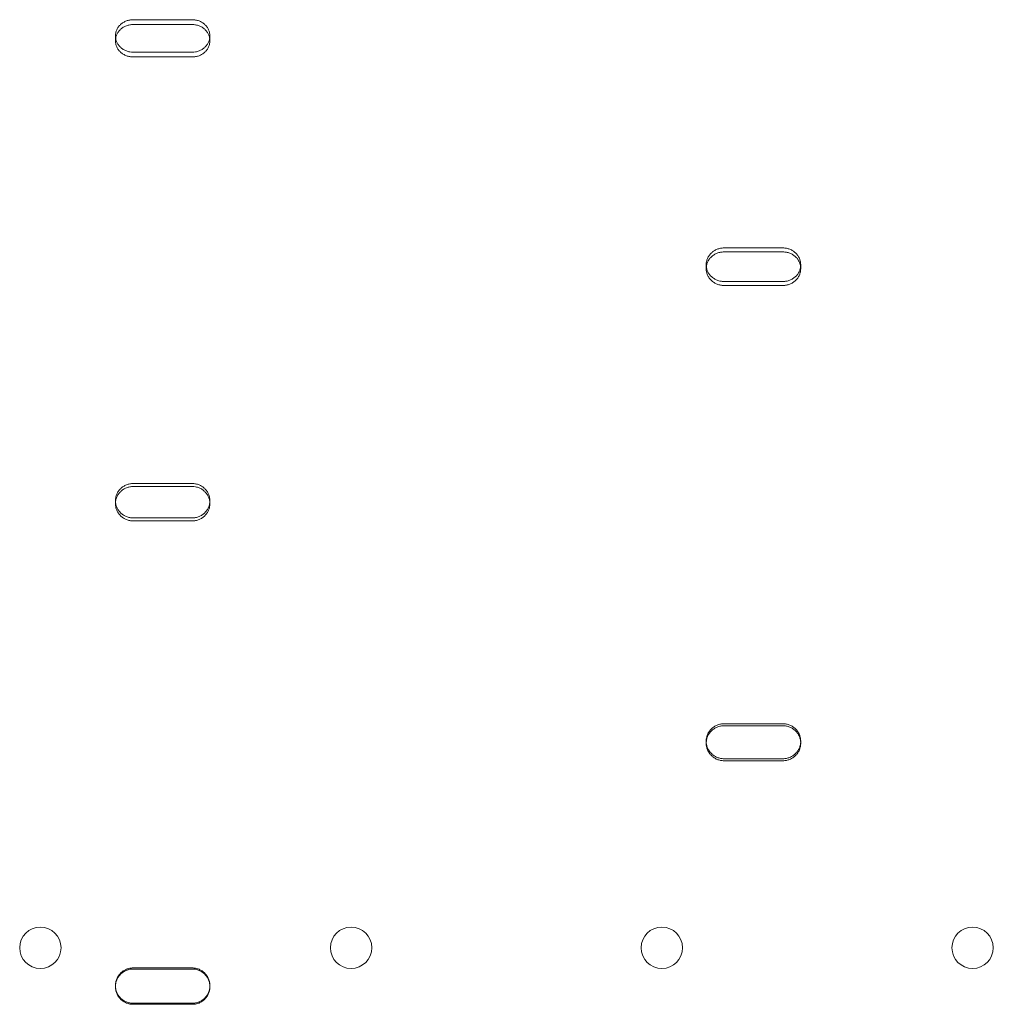
# Model space of a CAD drawing. Units: millimetres. Extents: x 11886 to 23386, y 3259 to 12759.
# Drawn here: x 16123 to 16288, y 8295 to 8461 of the extents above; entities that cross this region are included whole.
import ezdxf

# ---------------------------------------------------------------- set-up
doc = ezdxf.new("R2010")
doc.units = ezdxf.units.MM

# ---------------------------------------------------------------- blocks, each defined once
blk = doc.blocks.new('A$C4093506C')
at = {"color": 0, "linetype": 'Continuous', "lineweight": 0}
for p, q in [((3387.52, 4253.76), (3397.52, 4253.76)), ((3397.52, 4252.94), (3387.52, 4252.94)), ((3384.52, 4251.02), (3384.52, 4250.2)), ((3400.52, 4251.02), (3400.52, 4250.2)), ((3397.52, 4248.27), (3387.52, 4248.27)), ((3387.52, 4247.45), (3397.52, 4247.45)), ((3487.52, 4215.12), (3497.52, 4215.12)), ((3497.52, 4214.45), (3487.52, 4214.45)), ((3484.52, 4212.28), (3484.52, 4211.62)), ((3500.52, 4212.28), (3500.52, 4211.62)), ((3497.52, 4209.44), (3487.52, 4209.44)), ((3487.52, 4208.78), (3497.52, 4208.78)), ((3387.52, 4175.24), (3397.52, 4175.24)), ((3397.52, 4174.73), (3387.52, 4174.73)), ((3384.52, 4172.33), (3384.52, 4171.83)), ((3400.52, 4172.33), (3400.52, 4171.83)), ((3397.52, 4169.42), (3387.52, 4169.42)), ((3387.52, 4168.92), (3397.52, 4168.92)), ((3487.52, 4134.58), (3497.52, 4134.58)), ((3497.52, 4134.24), (3487.52, 4134.24)), ((3484.52, 4131.62), (3484.52, 4131.28)), ((3500.52, 4131.62), (3500.52, 4131.28)), ((3497.52, 4128.66), (3487.52, 4128.66)), ((3487.52, 4128.32), (3497.52, 4128.32)), ((3387.52, 4093.24), (3397.52, 4093.24)), ((3397.52, 4093.06), (3387.52, 4093.06)), ((3384.52, 4090.25), (3384.52, 4090.07)), ((3400.52, 4090.25), (3400.52, 4090.07)), ((3397.52, 4087.26), (3387.52, 4087.26)), ((3387.52, 4087.08), (3397.52, 4087.08))]:
    blk.add_line(p, q, dxfattribs=at)
for centre in [(3371.81, 4096.65), (3424.41, 4096.65), (3477.01, 4096.65), (3529.61, 4096.65)]:
    blk.add_circle(centre, 3.5, dxfattribs=at)
for points, knots in [([(3387.52, 4248.27), (3387.33, 4248.27), (3387.13, 4248.28), (3386.75, 4248.35), (3386.55, 4248.41), (3386.18, 4248.55), (3386.01, 4248.63), (3385.68, 4248.84), (3385.53, 4248.95), (3385.26, 4249.2), (3385.14, 4249.33), (3384.92, 4249.63), (3384.82, 4249.8), (3384.67, 4250.13), (3384.61, 4250.31), (3384.53, 4250.67), (3384.52, 4250.84), (3384.52, 4251.19), (3384.53, 4251.37), (3384.61, 4251.72), (3384.67, 4251.9), (3384.82, 4252.24), (3384.92, 4252.4), (3385.14, 4252.7), (3385.26, 4252.83), (3385.53, 4253.08), (3385.68, 4253.19), (3386.01, 4253.39), (3386.18, 4253.48), (3386.55, 4253.62), (3386.75, 4253.67), (3387.13, 4253.74), (3387.33, 4253.76), (3387.52, 4253.76)], [-9.040585, -9.040585, -9.040585, -9.040585, -8.475553, -8.475553, -7.910521, -7.910521, -7.345489, -7.345489, -6.780458, -6.780458, -6.215408, -6.215408, -5.650358, -5.650358, -5.085308, -5.085308, -4.520258, -4.520258, -3.955224, -3.955224, -3.390189, -3.390189, -2.825155, -2.825155, -2.260121, -2.260121, -1.695091, -1.695091, -1.13006, -1.13006, -0.56503, -0.56503, 0, 0, 0, 0]), ([(3397.52, 4253.76), (3397.7, 4253.76), (3397.9, 4253.74), (3398.29, 4253.67), (3398.48, 4253.62), (3398.85, 4253.48), (3399.03, 4253.39), (3399.35, 4253.19), (3399.5, 4253.08), (3399.77, 4252.83), (3399.9, 4252.7), (3400.12, 4252.4), (3400.21, 4252.24), (3400.36, 4251.9), (3400.42, 4251.72), (3400.5, 4251.37), (3400.52, 4251.19), (3400.52, 4250.84), (3400.5, 4250.67), (3400.42, 4250.31), (3400.36, 4250.13), (3400.21, 4249.8), (3400.12, 4249.63), (3399.9, 4249.33), (3399.77, 4249.2), (3399.5, 4248.95), (3399.35, 4248.84), (3399.03, 4248.63), (3398.85, 4248.55), (3398.48, 4248.41), (3398.29, 4248.35), (3397.9, 4248.28), (3397.7, 4248.27), (3397.52, 4248.27)], [0, 0, 0, 0, 0.56503, 0.56503, 1.13006, 1.13006, 1.695091, 1.695091, 2.260121, 2.260121, 2.825155, 2.825155, 3.390189, 3.390189, 3.955224, 3.955224, 4.520258, 4.520258, 5.085308, 5.085308, 5.650358, 5.650358, 6.215408, 6.215408, 6.780458, 6.780458, 7.345489, 7.345489, 7.910521, 7.910521, 8.475553, 8.475553, 9.040585, 9.040585, 9.040585, 9.040585]), ([(3387.52, 4252.94), (3387.33, 4252.94), (3387.13, 4252.92), (3386.75, 4252.85), (3386.55, 4252.8), (3386.18, 4252.66), (3386.01, 4252.58), (3385.68, 4252.37), (3385.53, 4252.26), (3385.26, 4252.02), (3385.14, 4251.88), (3384.92, 4251.58), (3384.82, 4251.42), (3384.67, 4251.08), (3384.61, 4250.9), (3384.56, 4250.69), (3384.56, 4250.65), (3384.55, 4250.61)], [0, 0, 0, 0, 0.56503, 0.56503, 1.13006, 1.13006, 1.695091, 1.695091, 2.260121, 2.260121, 2.825155, 2.825155, 3.390189, 3.390189, 3.955224, 3.955224, 4.081701, 4.081701, 4.081701, 4.081701]), ([(3400.48, 4250.61), (3400.48, 4250.65), (3400.47, 4250.69), (3400.42, 4250.9), (3400.36, 4251.08), (3400.21, 4251.42), (3400.12, 4251.58), (3399.9, 4251.88), (3399.77, 4252.02), (3399.5, 4252.26), (3399.35, 4252.37), (3399.03, 4252.58), (3398.85, 4252.66), (3398.48, 4252.8), (3398.29, 4252.85), (3397.9, 4252.92), (3397.7, 4252.94), (3397.52, 4252.94)], [-4.081701, -4.081701, -4.081701, -4.081701, -3.955224, -3.955224, -3.390189, -3.390189, -2.825155, -2.825155, -2.260121, -2.260121, -1.695091, -1.695091, -1.13006, -1.13006, -0.56503, -0.56503, 0, 0, 0, 0]), ([(3384.55, 4250.61), (3384.53, 4250.47), (3384.52, 4250.33), (3384.52, 4250.03), (3384.53, 4249.85), (3384.61, 4249.49), (3384.67, 4249.32), (3384.82, 4248.98), (3384.92, 4248.82), (3385.14, 4248.52), (3385.26, 4248.38), (3385.53, 4248.13), (3385.68, 4248.02), (3386.01, 4247.82), (3386.18, 4247.73), (3386.55, 4247.59), (3386.75, 4247.54), (3387.13, 4247.47), (3387.33, 4247.45), (3387.52, 4247.45)], [4.081701, 4.081701, 4.081701, 4.081701, 4.520258, 4.520258, 5.085303, 5.085303, 5.650348, 5.650348, 6.215392, 6.215392, 6.780437, 6.780437, 7.345474, 7.345474, 7.910511, 7.910511, 8.475548, 8.475548, 9.040585, 9.040585, 9.040585, 9.040585]), ([(3397.52, 4247.45), (3397.7, 4247.45), (3397.9, 4247.47), (3398.29, 4247.54), (3398.48, 4247.59), (3398.85, 4247.73), (3399.03, 4247.82), (3399.35, 4248.02), (3399.5, 4248.13), (3399.77, 4248.38), (3399.9, 4248.52), (3400.12, 4248.82), (3400.21, 4248.98), (3400.36, 4249.32), (3400.42, 4249.49), (3400.5, 4249.85), (3400.52, 4250.03), (3400.52, 4250.33), (3400.51, 4250.47), (3400.48, 4250.61)], [-9.040585, -9.040585, -9.040585, -9.040585, -8.475554, -8.475554, -7.910522, -7.910522, -7.34549, -7.34549, -6.780458, -6.780458, -6.215408, -6.215408, -5.650358, -5.650358, -5.085308, -5.085308, -4.520258, -4.520258, -4.081701, -4.081701, -4.081701, -4.081701]), ([(3487.52, 4209.44), (3487.33, 4209.44), (3487.13, 4209.46), (3486.75, 4209.53), (3486.55, 4209.59), (3486.18, 4209.73), (3486.01, 4209.82), (3485.68, 4210.03), (3485.53, 4210.15), (3485.26, 4210.4), (3485.14, 4210.54), (3484.92, 4210.85), (3484.82, 4211.02), (3484.67, 4211.37), (3484.61, 4211.55), (3484.53, 4211.92), (3484.52, 4212.1), (3484.52, 4212.46), (3484.53, 4212.64), (3484.61, 4213.01), (3484.67, 4213.19), (3484.82, 4213.54), (3484.92, 4213.71), (3485.14, 4214.02), (3485.26, 4214.16), (3485.53, 4214.41), (3485.68, 4214.53), (3486.01, 4214.74), (3486.18, 4214.83), (3486.55, 4214.97), (3486.75, 4215.03), (3487.13, 4215.1), (3487.33, 4215.12), (3487.52, 4215.12)], [-9.040585, -9.040585, -9.040585, -9.040585, -8.475553, -8.475553, -7.910521, -7.910521, -7.345489, -7.345489, -6.780458, -6.780458, -6.215408, -6.215408, -5.650358, -5.650358, -5.085308, -5.085308, -4.520258, -4.520258, -3.955224, -3.955224, -3.390189, -3.390189, -2.825155, -2.825155, -2.260121, -2.260121, -1.695091, -1.695091, -1.13006, -1.13006, -0.56503, -0.56503, 0, 0, 0, 0]), ([(3487.52, 4214.45), (3487.33, 4214.45), (3487.13, 4214.43), (3486.75, 4214.36), (3486.55, 4214.31), (3486.18, 4214.16), (3486.01, 4214.07), (3485.68, 4213.87), (3485.53, 4213.75), (3485.26, 4213.5), (3485.14, 4213.35), (3484.92, 4213.05), (3484.82, 4212.88), (3484.67, 4212.53), (3484.61, 4212.35), (3484.56, 4212.09), (3484.55, 4212.02), (3484.54, 4211.95)], [0, 0, 0, 0, 0.56503, 0.56503, 1.13006, 1.13006, 1.695091, 1.695091, 2.260121, 2.260121, 2.825155, 2.825155, 3.390189, 3.390189, 3.955224, 3.955224, 4.174804, 4.174804, 4.174804, 4.174804]), ([(3497.52, 4215.12), (3497.7, 4215.12), (3497.9, 4215.1), (3498.29, 4215.03), (3498.48, 4214.97), (3498.85, 4214.83), (3499.03, 4214.74), (3499.35, 4214.53), (3499.5, 4214.41), (3499.77, 4214.16), (3499.9, 4214.02), (3500.12, 4213.71), (3500.21, 4213.54), (3500.36, 4213.19), (3500.42, 4213.01), (3500.5, 4212.64), (3500.52, 4212.46), (3500.52, 4212.1), (3500.5, 4211.92), (3500.42, 4211.55), (3500.36, 4211.37), (3500.21, 4211.02), (3500.12, 4210.85), (3499.9, 4210.54), (3499.77, 4210.4), (3499.5, 4210.15), (3499.35, 4210.03), (3499.03, 4209.82), (3498.85, 4209.73), (3498.48, 4209.59), (3498.29, 4209.53), (3497.9, 4209.46), (3497.7, 4209.44), (3497.52, 4209.44)], [0, 0, 0, 0, 0.56503, 0.56503, 1.13006, 1.13006, 1.695091, 1.695091, 2.260121, 2.260121, 2.825155, 2.825155, 3.390189, 3.390189, 3.955224, 3.955224, 4.520258, 4.520258, 5.085308, 5.085308, 5.650358, 5.650358, 6.215408, 6.215408, 6.780458, 6.780458, 7.345489, 7.345489, 7.910521, 7.910521, 8.475553, 8.475553, 9.040585, 9.040585, 9.040585, 9.040585]), ([(3500.5, 4211.95), (3500.49, 4212.02), (3500.48, 4212.09), (3500.42, 4212.35), (3500.36, 4212.53), (3500.21, 4212.88), (3500.12, 4213.05), (3499.9, 4213.35), (3499.77, 4213.5), (3499.5, 4213.75), (3499.35, 4213.87), (3499.03, 4214.07), (3498.85, 4214.16), (3498.48, 4214.31), (3498.29, 4214.36), (3497.9, 4214.43), (3497.7, 4214.45), (3497.52, 4214.45)], [-4.174804, -4.174804, -4.174804, -4.174804, -3.955224, -3.955224, -3.390189, -3.390189, -2.825155, -2.825155, -2.260121, -2.260121, -1.695091, -1.695091, -1.13006, -1.13006, -0.56503, -0.56503, 0, 0, 0, 0]), ([(3484.54, 4211.95), (3484.52, 4211.84), (3484.52, 4211.73), (3484.52, 4211.44), (3484.53, 4211.26), (3484.61, 4210.89), (3484.67, 4210.71), (3484.82, 4210.36), (3484.92, 4210.19), (3485.14, 4209.88), (3485.26, 4209.74), (3485.53, 4209.49), (3485.68, 4209.37), (3486.01, 4209.16), (3486.18, 4209.07), (3486.55, 4208.92), (3486.75, 4208.87), (3487.13, 4208.8), (3487.33, 4208.78), (3487.52, 4208.78)], [4.174804, 4.174804, 4.174804, 4.174804, 4.520258, 4.520258, 5.085303, 5.085303, 5.650348, 5.650348, 6.215392, 6.215392, 6.780437, 6.780437, 7.345474, 7.345474, 7.910511, 7.910511, 8.475548, 8.475548, 9.040585, 9.040585, 9.040585, 9.040585]), ([(3497.52, 4208.78), (3497.7, 4208.78), (3497.9, 4208.8), (3498.29, 4208.87), (3498.48, 4208.92), (3498.85, 4209.07), (3499.03, 4209.16), (3499.35, 4209.37), (3499.5, 4209.49), (3499.77, 4209.74), (3499.9, 4209.88), (3500.12, 4210.19), (3500.21, 4210.36), (3500.36, 4210.71), (3500.42, 4210.89), (3500.5, 4211.26), (3500.52, 4211.44), (3500.52, 4211.73), (3500.51, 4211.84), (3500.5, 4211.95)], [-9.040585, -9.040585, -9.040585, -9.040585, -8.475554, -8.475554, -7.910522, -7.910522, -7.34549, -7.34549, -6.780458, -6.780458, -6.215408, -6.215408, -5.650358, -5.650358, -5.085308, -5.085308, -4.520258, -4.520258, -4.174804, -4.174804, -4.174804, -4.174804]), ([(3387.52, 4169.42), (3387.33, 4169.42), (3387.13, 4169.44), (3386.75, 4169.51), (3386.55, 4169.57), (3386.18, 4169.72), (3386.01, 4169.81), (3385.68, 4170.03), (3385.53, 4170.15), (3385.26, 4170.41), (3385.14, 4170.55), (3384.92, 4170.87), (3384.82, 4171.04), (3384.67, 4171.4), (3384.61, 4171.59), (3384.53, 4171.96), (3384.52, 4172.15), (3384.52, 4172.52), (3384.53, 4172.7), (3384.61, 4173.08), (3384.67, 4173.27), (3384.82, 4173.62), (3384.92, 4173.8), (3385.14, 4174.11), (3385.26, 4174.26), (3385.53, 4174.52), (3385.68, 4174.64), (3386.01, 4174.85), (3386.18, 4174.94), (3386.55, 4175.09), (3386.75, 4175.15), (3387.13, 4175.22), (3387.33, 4175.24), (3387.52, 4175.24)], [-9.040585, -9.040585, -9.040585, -9.040585, -8.475553, -8.475553, -7.910521, -7.910521, -7.345489, -7.345489, -6.780458, -6.780458, -6.215408, -6.215408, -5.650358, -5.650358, -5.085308, -5.085308, -4.520258, -4.520258, -3.955224, -3.955224, -3.390189, -3.390189, -2.825155, -2.825155, -2.260121, -2.260121, -1.695091, -1.695091, -1.13006, -1.13006, -0.56503, -0.56503, 0, 0, 0, 0]), ([(3387.52, 4174.73), (3387.33, 4174.73), (3387.13, 4174.72), (3386.75, 4174.64), (3386.55, 4174.59), (3386.18, 4174.44), (3386.01, 4174.35), (3385.68, 4174.13), (3385.53, 4174.01), (3385.26, 4173.75), (3385.14, 4173.61), (3384.92, 4173.29), (3384.82, 4173.12), (3384.67, 4172.76), (3384.61, 4172.58), (3384.55, 4172.29), (3384.54, 4172.18), (3384.53, 4172.08)], [0, 0, 0, 0, 0.56503, 0.56503, 1.13006, 1.13006, 1.695091, 1.695091, 2.260121, 2.260121, 2.825155, 2.825155, 3.390189, 3.390189, 3.955224, 3.955224, 4.263176, 4.263176, 4.263176, 4.263176]), ([(3397.52, 4175.24), (3397.7, 4175.24), (3397.9, 4175.22), (3398.29, 4175.15), (3398.48, 4175.09), (3398.85, 4174.94), (3399.03, 4174.85), (3399.35, 4174.64), (3399.5, 4174.52), (3399.77, 4174.26), (3399.9, 4174.11), (3400.12, 4173.8), (3400.21, 4173.62), (3400.36, 4173.27), (3400.42, 4173.08), (3400.5, 4172.7), (3400.52, 4172.52), (3400.52, 4172.15), (3400.5, 4171.96), (3400.42, 4171.59), (3400.36, 4171.4), (3400.21, 4171.04), (3400.12, 4170.87), (3399.9, 4170.55), (3399.77, 4170.41), (3399.5, 4170.15), (3399.35, 4170.03), (3399.03, 4169.81), (3398.85, 4169.72), (3398.48, 4169.57), (3398.29, 4169.51), (3397.9, 4169.44), (3397.7, 4169.42), (3397.52, 4169.42)], [0, 0, 0, 0, 0.56503, 0.56503, 1.13006, 1.13006, 1.695091, 1.695091, 2.260121, 2.260121, 2.825155, 2.825155, 3.390189, 3.390189, 3.955224, 3.955224, 4.520258, 4.520258, 5.085308, 5.085308, 5.650358, 5.650358, 6.215408, 6.215408, 6.780458, 6.780458, 7.345489, 7.345489, 7.910521, 7.910521, 8.475553, 8.475553, 9.040585, 9.040585, 9.040585, 9.040585]), ([(3400.51, 4172.08), (3400.5, 4172.18), (3400.48, 4172.29), (3400.42, 4172.58), (3400.36, 4172.76), (3400.21, 4173.12), (3400.12, 4173.29), (3399.9, 4173.61), (3399.77, 4173.75), (3399.5, 4174.01), (3399.35, 4174.13), (3399.03, 4174.35), (3398.85, 4174.44), (3398.48, 4174.59), (3398.29, 4174.64), (3397.9, 4174.72), (3397.7, 4174.73), (3397.52, 4174.73)], [-4.263176, -4.263176, -4.263176, -4.263176, -3.955224, -3.955224, -3.390189, -3.390189, -2.825155, -2.825155, -2.260121, -2.260121, -1.695091, -1.695091, -1.13006, -1.13006, -0.56503, -0.56503, 0, 0, 0, 0]), ([(3384.53, 4172.08), (3384.52, 4172), (3384.52, 4171.91), (3384.52, 4171.65), (3384.53, 4171.46), (3384.61, 4171.08), (3384.67, 4170.89), (3384.82, 4170.54), (3384.92, 4170.36), (3385.14, 4170.05), (3385.26, 4169.9), (3385.53, 4169.64), (3385.68, 4169.52), (3386.01, 4169.31), (3386.18, 4169.21), (3386.55, 4169.07), (3386.75, 4169.01), (3387.13, 4168.94), (3387.33, 4168.92), (3387.52, 4168.92)], [4.263176, 4.263176, 4.263176, 4.263176, 4.520258, 4.520258, 5.085303, 5.085303, 5.650348, 5.650348, 6.215392, 6.215392, 6.780437, 6.780437, 7.345474, 7.345474, 7.910511, 7.910511, 8.475548, 8.475548, 9.040585, 9.040585, 9.040585, 9.040585]), ([(3397.52, 4168.92), (3397.7, 4168.92), (3397.9, 4168.94), (3398.29, 4169.01), (3398.48, 4169.07), (3398.85, 4169.21), (3399.03, 4169.31), (3399.35, 4169.52), (3399.5, 4169.64), (3399.77, 4169.9), (3399.9, 4170.05), (3400.12, 4170.36), (3400.21, 4170.54), (3400.36, 4170.89), (3400.42, 4171.08), (3400.5, 4171.46), (3400.52, 4171.65), (3400.52, 4171.91), (3400.51, 4172), (3400.51, 4172.08)], [-9.040585, -9.040585, -9.040585, -9.040585, -8.475554, -8.475554, -7.910522, -7.910522, -7.34549, -7.34549, -6.780458, -6.780458, -6.215408, -6.215408, -5.650358, -5.650358, -5.085308, -5.085308, -4.520258, -4.520258, -4.263176, -4.263176, -4.263176, -4.263176]), ([(3487.52, 4128.66), (3487.33, 4128.66), (3487.13, 4128.68), (3486.75, 4128.75), (3486.55, 4128.81), (3486.18, 4128.96), (3486.01, 4129.06), (3485.68, 4129.27), (3485.53, 4129.4), (3485.26, 4129.66), (3485.14, 4129.81), (3484.92, 4130.13), (3484.82, 4130.31), (3484.67, 4130.67), (3484.61, 4130.86), (3484.53, 4131.24), (3484.52, 4131.44), (3484.52, 4131.81), (3484.53, 4132), (3484.61, 4132.38), (3484.67, 4132.57), (3484.82, 4132.94), (3484.92, 4133.11), (3485.14, 4133.43), (3485.26, 4133.58), (3485.53, 4133.84), (3485.68, 4133.97), (3486.01, 4134.18), (3486.18, 4134.28), (3486.55, 4134.43), (3486.75, 4134.49), (3487.13, 4134.56), (3487.33, 4134.58), (3487.52, 4134.58)], [-9.040585, -9.040585, -9.040585, -9.040585, -8.475553, -8.475553, -7.910521, -7.910521, -7.345489, -7.345489, -6.780458, -6.780458, -6.215408, -6.215408, -5.650358, -5.650358, -5.085308, -5.085308, -4.520258, -4.520258, -3.955224, -3.955224, -3.390189, -3.390189, -2.825155, -2.825155, -2.260121, -2.260121, -1.695091, -1.695091, -1.13006, -1.13006, -0.56503, -0.56503, 0, 0, 0, 0]), ([(3487.52, 4134.24), (3487.33, 4134.24), (3487.13, 4134.22), (3486.75, 4134.14), (3486.55, 4134.09), (3486.18, 4133.94), (3486.01, 4133.84), (3485.68, 4133.62), (3485.53, 4133.5), (3485.26, 4133.24), (3485.14, 4133.09), (3484.92, 4132.77), (3484.82, 4132.59), (3484.67, 4132.23), (3484.61, 4132.04), (3484.55, 4131.72), (3484.53, 4131.58), (3484.52, 4131.45)], [0, 0, 0, 0, 0.56503, 0.56503, 1.13006, 1.13006, 1.695091, 1.695091, 2.260121, 2.260121, 2.825155, 2.825155, 3.390189, 3.390189, 3.955224, 3.955224, 4.348102, 4.348102, 4.348102, 4.348102]), ([(3497.52, 4134.58), (3497.7, 4134.58), (3497.9, 4134.56), (3498.29, 4134.49), (3498.48, 4134.43), (3498.85, 4134.28), (3499.03, 4134.18), (3499.35, 4133.97), (3499.5, 4133.84), (3499.77, 4133.58), (3499.9, 4133.43), (3500.12, 4133.11), (3500.21, 4132.94), (3500.36, 4132.57), (3500.42, 4132.38), (3500.5, 4132), (3500.52, 4131.81), (3500.52, 4131.44), (3500.5, 4131.24), (3500.42, 4130.86), (3500.36, 4130.67), (3500.21, 4130.31), (3500.12, 4130.13), (3499.9, 4129.81), (3499.77, 4129.66), (3499.5, 4129.4), (3499.35, 4129.27), (3499.03, 4129.06), (3498.85, 4128.96), (3498.48, 4128.81), (3498.29, 4128.75), (3497.9, 4128.68), (3497.7, 4128.66), (3497.52, 4128.66)], [0, 0, 0, 0, 0.56503, 0.56503, 1.13006, 1.13006, 1.695091, 1.695091, 2.260121, 2.260121, 2.825155, 2.825155, 3.390189, 3.390189, 3.955224, 3.955224, 4.520258, 4.520258, 5.085308, 5.085308, 5.650358, 5.650358, 6.215408, 6.215408, 6.780458, 6.780458, 7.345489, 7.345489, 7.910521, 7.910521, 8.475553, 8.475553, 9.040585, 9.040585, 9.040585, 9.040585]), ([(3500.51, 4131.45), (3500.5, 4131.58), (3500.49, 4131.72), (3500.42, 4132.04), (3500.36, 4132.23), (3500.21, 4132.59), (3500.12, 4132.77), (3499.9, 4133.09), (3499.77, 4133.24), (3499.5, 4133.5), (3499.35, 4133.62), (3499.03, 4133.84), (3498.85, 4133.94), (3498.48, 4134.09), (3498.29, 4134.14), (3497.9, 4134.22), (3497.7, 4134.24), (3497.52, 4134.24)], [-4.348102, -4.348102, -4.348102, -4.348102, -3.955224, -3.955224, -3.390189, -3.390189, -2.825155, -2.825155, -2.260121, -2.260121, -1.695091, -1.695091, -1.13006, -1.13006, -0.56503, -0.56503, 0, 0, 0, 0]), ([(3484.52, 4131.45), (3484.52, 4131.39), (3484.52, 4131.34), (3484.52, 4131.09), (3484.53, 4130.9), (3484.61, 4130.52), (3484.67, 4130.33), (3484.82, 4129.96), (3484.92, 4129.79), (3485.14, 4129.47), (3485.26, 4129.32), (3485.53, 4129.05), (3485.68, 4128.93), (3486.01, 4128.71), (3486.18, 4128.62), (3486.55, 4128.47), (3486.75, 4128.41), (3487.13, 4128.34), (3487.33, 4128.32), (3487.52, 4128.32)], [4.348102, 4.348102, 4.348102, 4.348102, 4.520258, 4.520258, 5.085303, 5.085303, 5.650348, 5.650348, 6.215392, 6.215392, 6.780437, 6.780437, 7.345474, 7.345474, 7.910511, 7.910511, 8.475548, 8.475548, 9.040585, 9.040585, 9.040585, 9.040585]), ([(3497.52, 4128.32), (3497.7, 4128.32), (3497.9, 4128.34), (3498.29, 4128.41), (3498.48, 4128.47), (3498.85, 4128.62), (3499.03, 4128.71), (3499.35, 4128.93), (3499.5, 4129.05), (3499.77, 4129.32), (3499.9, 4129.47), (3500.12, 4129.79), (3500.21, 4129.96), (3500.36, 4130.33), (3500.42, 4130.52), (3500.5, 4130.9), (3500.52, 4131.09), (3500.52, 4131.34), (3500.51, 4131.39), (3500.51, 4131.45)], [-9.040585, -9.040585, -9.040585, -9.040585, -8.475554, -8.475554, -7.910522, -7.910522, -7.34549, -7.34549, -6.780458, -6.780458, -6.215408, -6.215408, -5.650358, -5.650358, -5.085308, -5.085308, -4.520258, -4.520258, -4.348102, -4.348102, -4.348102, -4.348102]), ([(3387.52, 4087.26), (3387.33, 4087.26), (3387.13, 4087.28), (3386.75, 4087.35), (3386.55, 4087.41), (3386.18, 4087.56), (3386.01, 4087.66), (3385.68, 4087.88), (3385.53, 4088), (3385.26, 4088.27), (3385.14, 4088.42), (3384.92, 4088.74), (3384.82, 4088.92), (3384.67, 4089.29), (3384.61, 4089.48), (3384.53, 4089.87), (3384.52, 4090.06), (3384.52, 4090.44), (3384.53, 4090.63), (3384.61, 4091.02), (3384.67, 4091.21), (3384.82, 4091.58), (3384.92, 4091.75), (3385.14, 4092.08), (3385.26, 4092.23), (3385.53, 4092.49), (3385.68, 4092.62), (3386.01, 4092.84), (3386.18, 4092.93), (3386.55, 4093.09), (3386.75, 4093.14), (3387.13, 4093.22), (3387.33, 4093.24), (3387.52, 4093.24)], [-9.040585, -9.040585, -9.040585, -9.040585, -8.475553, -8.475553, -7.910521, -7.910521, -7.345489, -7.345489, -6.780458, -6.780458, -6.215408, -6.215408, -5.650358, -5.650358, -5.085308, -5.085308, -4.520258, -4.520258, -3.955224, -3.955224, -3.390189, -3.390189, -2.825155, -2.825155, -2.260121, -2.260121, -1.695091, -1.695091, -1.13006, -1.13006, -0.56503, -0.56503, 0, 0, 0, 0]), ([(3387.52, 4093.06), (3387.33, 4093.06), (3387.13, 4093.04), (3386.75, 4092.97), (3386.55, 4092.91), (3386.18, 4092.76), (3386.01, 4092.66), (3385.68, 4092.44), (3385.53, 4092.32), (3385.26, 4092.05), (3385.14, 4091.9), (3384.92, 4091.57), (3384.82, 4091.4), (3384.67, 4091.03), (3384.61, 4090.84), (3384.54, 4090.48), (3384.52, 4090.32), (3384.52, 4090.16)], [0, 0, 0, 0, 0.56503, 0.56503, 1.13006, 1.13006, 1.695091, 1.695091, 2.260121, 2.260121, 2.825155, 2.825155, 3.390189, 3.390189, 3.955224, 3.955224, 4.431411, 4.431411, 4.431411, 4.431411]), ([(3397.52, 4093.24), (3397.7, 4093.24), (3397.9, 4093.22), (3398.29, 4093.14), (3398.48, 4093.09), (3398.85, 4092.93), (3399.03, 4092.84), (3399.35, 4092.62), (3399.5, 4092.49), (3399.77, 4092.23), (3399.9, 4092.08), (3400.12, 4091.75), (3400.21, 4091.58), (3400.36, 4091.21), (3400.42, 4091.02), (3400.5, 4090.63), (3400.52, 4090.44), (3400.52, 4090.06), (3400.5, 4089.87), (3400.42, 4089.48), (3400.36, 4089.29), (3400.21, 4088.92), (3400.12, 4088.74), (3399.9, 4088.42), (3399.77, 4088.27), (3399.5, 4088), (3399.35, 4087.88), (3399.03, 4087.66), (3398.85, 4087.56), (3398.48, 4087.41), (3398.29, 4087.35), (3397.9, 4087.28), (3397.7, 4087.26), (3397.52, 4087.26)], [0, 0, 0, 0, 0.56503, 0.56503, 1.13006, 1.13006, 1.695091, 1.695091, 2.260121, 2.260121, 2.825155, 2.825155, 3.390189, 3.390189, 3.955224, 3.955224, 4.520258, 4.520258, 5.085308, 5.085308, 5.650358, 5.650358, 6.215408, 6.215408, 6.780458, 6.780458, 7.345489, 7.345489, 7.910521, 7.910521, 8.475553, 8.475553, 9.040585, 9.040585, 9.040585, 9.040585]), ([(3400.52, 4090.16), (3400.51, 4090.32), (3400.49, 4090.48), (3400.42, 4090.84), (3400.36, 4091.03), (3400.21, 4091.4), (3400.12, 4091.57), (3399.9, 4091.9), (3399.77, 4092.05), (3399.5, 4092.32), (3399.35, 4092.44), (3399.03, 4092.66), (3398.85, 4092.76), (3398.48, 4092.91), (3398.29, 4092.97), (3397.9, 4093.04), (3397.7, 4093.06), (3397.52, 4093.06)], [-4.431411, -4.431411, -4.431411, -4.431411, -3.955224, -3.955224, -3.390189, -3.390189, -2.825155, -2.825155, -2.260121, -2.260121, -1.695091, -1.695091, -1.13006, -1.13006, -0.56503, -0.56503, 0, 0, 0, 0]), ([(3384.52, 4090.16), (3384.52, 4090.13), (3384.52, 4090.1), (3384.52, 4089.88), (3384.53, 4089.69), (3384.61, 4089.3), (3384.67, 4089.11), (3384.82, 4088.74), (3384.92, 4088.56), (3385.14, 4088.24), (3385.26, 4088.09), (3385.53, 4087.82), (3385.68, 4087.7), (3386.01, 4087.48), (3386.18, 4087.38), (3386.55, 4087.23), (3386.75, 4087.17), (3387.13, 4087.1), (3387.33, 4087.08), (3387.52, 4087.08)], [4.431411, 4.431411, 4.431411, 4.431411, 4.520258, 4.520258, 5.085303, 5.085303, 5.650348, 5.650348, 6.215392, 6.215392, 6.780437, 6.780437, 7.345474, 7.345474, 7.910511, 7.910511, 8.475548, 8.475548, 9.040585, 9.040585, 9.040585, 9.040585]), ([(3397.52, 4087.08), (3397.7, 4087.08), (3397.9, 4087.1), (3398.29, 4087.17), (3398.48, 4087.23), (3398.85, 4087.38), (3399.03, 4087.48), (3399.35, 4087.7), (3399.5, 4087.82), (3399.77, 4088.09), (3399.9, 4088.24), (3400.12, 4088.56), (3400.21, 4088.74), (3400.36, 4089.11), (3400.42, 4089.3), (3400.5, 4089.69), (3400.52, 4089.88), (3400.52, 4090.1), (3400.52, 4090.13), (3400.52, 4090.16)], [-9.040585, -9.040585, -9.040585, -9.040585, -8.475554, -8.475554, -7.910522, -7.910522, -7.34549, -7.34549, -6.780458, -6.780458, -6.215408, -6.215408, -5.650358, -5.650358, -5.085308, -5.085308, -4.520258, -4.520258, -4.431411, -4.431411, -4.431411, -4.431411])]:
    blk.add_open_spline(points, degree=3, knots=knots, dxfattribs=at)

msp = doc.modelspace()

# ---------------------------------------------------------------- block references
msp.add_blockref('A$C4093506C', (12755.15, 4207.69))

doc.saveas('drawing.dxf')
